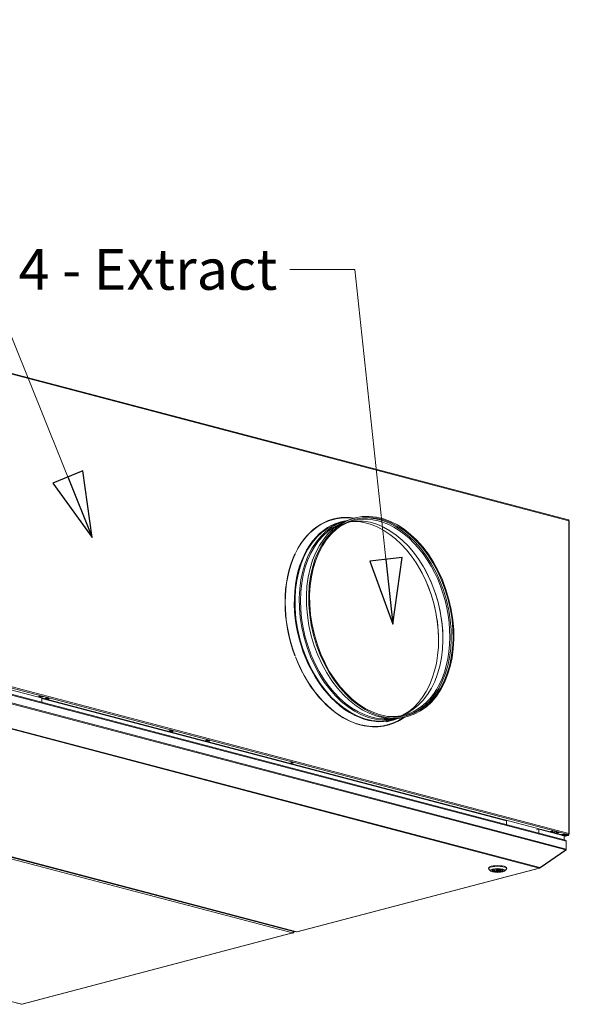
# Model space of a CAD drawing. Units: millimetres. Extents: x 230 to 8072, y 201 to 5805.
# Drawn here: x 7397 to 8072, y 528 to 1736 of the extents above; entities that cross this region are included whole.
import ezdxf

# ---------------------------------------------------------------- set-up
doc = ezdxf.new("R2010")
doc.units = ezdxf.units.MM
doc.header["$LTSCALE"] = 20
doc.layers.add('AM - Drawing', color=7, linetype='Continuous', lineweight=5)
doc.layers.add('AM - Tekst', color=7, linetype='Continuous', lineweight=15)
doc.styles.add('Note Text (ISO)', font='arial.ttf')
doc.dimstyles.new('Default - Method 1b (ISO)$7', dxfattribs={"dimscale": 20, "dimtxt": 2.5, "dimasz": 4, "dimexe": 3.175, "dimexo": 0, "dimgap": 0.762, "dimtad": 1, "dimtoh": 1, "dimrnd": 1e-08, "dimtxsty": 'Note Text (ISO)', "dimcen": 0.09, "dimdle": 10, "dimclrd": 256, "dimclre": 256, "dimclrt": 256, "dimazin": 2, "dimtfac": 1.4, "dimtmove": 0, "dimatfit": 3, "dimldrblk": 'Filled-2', "dimfxl": 1, "dimtolj": 1, "dimlwd": -1, "dimlwe": -1, "dimarcsym": 0})

# ---------------------------------------------------------------- blocks, each defined once
blk = doc.blocks.new('Filled-2')
at = {"color": 0}
for p, q in [((0, 0), (-1, 0.25)), ((-1, 0.25), (-1, -0.25)), ((-1, 0), (0, 0)), ((-1, -0.25), (0, 0))]:
    blk.add_line(p, q, dxfattribs=at)
at = {"color": 0, "flags": 128}
blk.add_lwpolyline([(-1, -0.25), (0, 0), (-1, 0.25), (-1, -0.25)], dxfattribs=at)
at = {"color": 0}
blk.add_solid([(-1, -0.25), (0, 0), (-1, 0.25), (-1, -0.25)], dxfattribs=at)

msp = doc.modelspace()

# ---------------------------------------------------------------- linework, layer by layer
at = {"layer": 'AM - Drawing'}
for p, q in [((8070.7, 1122.2), (7368.8, 1306.9)), ((8071.2, 1121.2), (7369.3, 1306)), ((7808.8, 1124.7), (7806, 1123.9)), ((7782.1, 1122.9), (7781.7, 1122.8)), ((7791, 1119.6), (7783.3, 1117.6)), ((7795.9, 1120.3), (7791.6, 1119.1)), ((8071.2, 737.6), (8071.2, 1121.2)), ((8071.6, 737.4), (8071.6, 1121)), ((7735.2, 1080.1), (7734.8, 1080)), ((7734.9, 1080.4), (7735.2, 1080.1)), ((7735.7, 1081.3), (7735.5, 1081.6)), ((7735.2, 955.7), (7734.9, 955.5)), ((7735.2, 955.7), (7734.9, 955.6)), ((7735.5, 954.1), (7735.7, 954.2)), ((8070.4, 736.3), (7368.5, 921)), ((8060.7, 736.3), (7368.5, 918.5)), ((7369.3, 922.4), (8071.2, 737.6)), ((8066.9, 729.5), (7374.4, 911.8)), ((7374.8, 910.6), (8067.9, 728.1)), ((7420.2, 905.6), (7422.5, 906.2)), ((7421.3, 905.9), (7423.6, 905.3)), ((7422.5, 906.2), (7425.9, 905.3)), ((7374.6, 899.8), (8067.4, 717.4)), ((7374.8, 901), (8067.9, 718.5)), ((7423.6, 904.7), (7420.2, 905.6)), ((7425.9, 905.3), (7423.6, 904.7)), ((7423.6, 904.7), (7423.6, 905.2)), ((7423.8, 905.1), (7423.6, 905.2)), ((7423.9, 905.1), (7423.8, 905.1)), ((7994.5, 753.1), (7424.4, 903.2)), ((7424.4, 903.2), (7424.4, 898.6)), ((7428.2, 903.5), (7430.4, 904.1)), ((7428.4, 903.5), (7428.2, 903.5)), ((7428.2, 903.4), (7428.4, 902.9)), ((7431.4, 902.1), (7428.6, 902.8)), ((7428.7, 902.8), (7430.1, 903.2)), ((7428.7, 902.8), (7431.5, 902.1)), ((7430.1, 903.2), (7432.9, 902.4)), ((7430.3, 903.4), (7430.6, 904.1)), ((7430.3, 903.4), (7433.2, 902.7)), ((7430.4, 904.1), (7433.8, 903.2)), ((7432.9, 902.4), (7431.5, 902.1)), ((7433.4, 903.4), (7433.2, 902.7)), ((7433.8, 903.2), (7433.3, 903.1)), ((7375, 869.7), (8035.4, 695.8)), ((7814.7, 871.2), (7814.3, 871)), ((7814.3, 870.9), (7814.3, 871)), ((7814.7, 871.2), (7814.7, 870.8)), ((7815.9, 870.5), (7815.9, 870.9)), ((7855, 876.7), (7847.3, 874.6)), ((7848.5, 870.7), (7848.1, 870.6)), ((7859.5, 878.5), (7855.2, 877.3)), ((7873, 881), (7870.2, 880.3)), ((7374.2, 869.1), (8034.6, 695.2)), ((7580.3, 863.5), (7582.6, 864.1)), ((7580.6, 863.4), (7580.3, 863.5)), ((7580.4, 863.4), (7580.6, 862.9)), ((7583.6, 862), (7580.7, 862.7)), ((7580.8, 862.7), (7582.3, 863.1)), ((7580.8, 862.7), (7583.7, 862)), ((7582.3, 863.1), (7585.1, 862.4)), ((7582.5, 863.4), (7582.8, 864)), ((7582.5, 863.4), (7585.3, 862.6)), ((7582.6, 864.1), (7586, 863.2)), ((7585.1, 862.4), (7583.7, 862)), ((7585.6, 863.3), (7585.3, 862.6)), ((7586, 863.2), (7585.5, 863.1)), ((7625, 851.7), (7627.3, 852.3)), ((7628.4, 850.8), (7625, 851.7)), ((7626.1, 852), (7628.4, 851.4)), ((7627.3, 852.3), (7630.7, 851.4)), ((7628.4, 851.4), (7629.6, 851.7)), ((7628.4, 850.8), (7628.4, 851.4)), ((7630.7, 851.4), (7628.4, 850.8)), ((7071.4, 789.3), (7731.9, 615.5)), ((7072.5, 791.2), (7733, 617.3)), ((7076.2, 790.7), (7736.7, 616.8)), ((7737.1, 616.8), (7076.6, 790.7)), ((7994.5, 748.5), (7994.5, 753.1)), ((8031.3, 742), (8034.1, 742.7)), ((8065.2, 734.5), (8034.1, 742.7)), ((8034.1, 742.7), (8034.1, 738.1)), ((8048.4, 740.1), (8050.7, 740.7)), ((8048.8, 740), (8048.4, 740.1)), ((8048.7, 740.2), (8049, 739.6)), ((8052, 738.7), (8049.1, 739.4)), ((8049.2, 739.4), (8050.6, 739.8)), ((8049.2, 739.4), (8052.1, 738.7)), ((8050.6, 739.8), (8053.5, 739.1)), ((8050.7, 740.7), (8050.9, 740.6)), ((8050.9, 740.1), (8051.1, 740.7)), ((8050.9, 740.1), (8053.7, 739.3)), ((8051.8, 738), (8051.8, 738.6)), ((8053.5, 739.1), (8052.1, 738.7)), ((8054, 739.9), (8053.7, 739.3)), ((8053.9, 739.8), (8054.1, 739.8)), ((8054.1, 739.8), (8053.9, 739.7)), ((8071.1, 737.2), (8071.1, 736.2)), ((8071.5, 737.3), (8071.2, 737.4)), ((8070.4, 736.3), (8060.7, 736.3)), ((8069.5, 735.7), (8060.8, 735.7)), ((8060.8, 735.7), (8060.8, 735.7)), ((8060.8, 735.7), (8060.8, 735.7)), ((8061.5, 736.3), (8061.5, 736)), ((8061.5, 735.8), (8061.5, 736)), ((8061.5, 736), (8069.9, 736)), ((8069.9, 735.8), (8061.5, 735.8)), ((8062.9, 735.1), (8069.5, 735.1)), ((8065.2, 733.7), (8069.9, 735)), ((8070.2, 735), (8065.2, 733.7)), ((8065.2, 734.5), (8065.2, 729.9)), ((8067.9, 718.5), (8067.9, 728.1)), ((8069.1, 735.7), (8069.6, 735.8)), ((8069.5, 735.1), (8069.5, 735.7)), ((8069.5, 735.7), (8069.9, 735.6)), ((8069.9, 735), (8069.5, 735.1)), ((8069.9, 736.3), (8069.9, 736)), ((8069.9, 735.9), (8070.4, 736)), ((8069.9, 736), (8069.9, 735.8)), ((8070.4, 736), (8070.4, 736.3)), ((8070.4, 736), (8071.1, 736.2)), ((8070.4, 736), (8070.8, 735.9)), ((8035.8, 695.7), (8067.4, 717.4)), ((8035.8, 695.5), (8067.4, 717.1)), ((8067.4, 717.1), (8067.3, 717.3)), ((8067.9, 718.1), (8067.9, 718.5)), ((8067.9, 718.1), (8067.9, 718.2)), ((6738.9, 701.9), (7399.4, 528)), ((7399.8, 528), (6739.3, 701.9)), ((8034.6, 695.2), (7737.1, 616.8)), ((7737.5, 616.8), (8035.1, 695.2)), ((7972.5, 694.4), (7972.5, 695.2)), ((7975.3, 691.4), (7973, 693.6)), ((7979.9, 693.2), (7979.3, 693.4)), ((7979.9, 693.2), (7979.9, 693.5)), ((7981.4, 693.7), (7981.7, 693.6)), ((7982.1, 692.6), (7982.1, 693.7)), ((7985.3, 692.6), (7985.3, 693.7)), ((7985.8, 691.6), (7985.8, 693.6)), ((7987.2, 691.2), (7985.8, 691.6)), ((7987.2, 693.3), (7987.2, 691.2)), ((7987.5, 692), (7987.5, 693.2)), ((7987.5, 692), (7988.9, 691.6)), ((7992.2, 691.4), (7994.5, 693.6)), ((7994.9, 694.4), (7994.9, 695.2)), ((8035.4, 695.4), (8035.3, 695.6)), ((8035.4, 695.8), (8035.8, 695.7)), ((8035.4, 695.4), (8035.8, 695.5)), ((8035.8, 695.5), (8035.6, 695.8)), ((7732.7, 616.2), (7733, 615.8)), ((7733, 616.8), (7732.9, 616.7)), ((7733.3, 615.9), (7732.9, 616.6)), ((7733, 617.3), (7733.2, 617)), ((7733.2, 617), (7733, 616.9)), ((7733.4, 616.9), (7733, 616.8)), ((7733.3, 615.9), (7734.6, 617.4)), ((7733.5, 616.9), (7734, 617.5)), ((7731.9, 615.5), (7399.8, 528)), ((7400.2, 528), (7732.3, 615.5)), ((7732.6, 615.9), (7732.7, 615.7)), ((7732.7, 615.7), (7733, 615.8))]:
    msp.add_line(p, q, dxfattribs=at)
for centre, major_axis, ratio in [((7840.9, 1002.8), (32.1, -121.8), 0.682161), ((7840.9, 1002.8), (31.7, -120.4), 0.682161), ((7731.5, 824.4), (1.6, 0), 0.263274), ((8057.1, 738.7), (1.6, 0), 0.263274), ((7983.7, 692.1), (8.8, 0), 0.263274), ((7983.7, 692.1), (-6.68, 0), 0.263274), ((7983.7, 692.6), (1.6, 0), 0.263274)]:
    msp.add_ellipse(centre, major_axis=major_axis, ratio=ratio, dxfattribs=at)
for centre, major_axis, ratio, start_param, end_param in [((7815.3, 996.8), (-33.3, 126.5), 0.682161, 5.992914, 6.955939), ((7815.3, 996.8), (-33.2, 126.1), 0.682161, 6.003366, 6.95592), ((7838.1, 1002.1), (32.1, -121.8), 0.682161, 3.141593, 6.283185), ((7814.9, 996.7), (-33.3, 126.5), 0.682161, 5.992914, 6.280727), ((7837.8, 1002), (-31.4, 119.2), 0.682161, 2.89482, 6.529958), ((7829.3, 999.8), (-31.4, 119.2), 0.682161, 3.19384, 6.230938), ((7838.7, 1002.3), (-31.7, 120.4), 0.682161, 3.155274, 6.269504), ((7823.4, 998.2), (31.8, -120.9), 0.682161, 3.141593, 6.283185), ((7828.6, 999.6), (31.8, -120.9), 0.682161, 3.153503, 6.271275), ((7823, 998.1), (32, -121.5), 0.682161, 3.067923, 6.356855), ((7829.4, 999.8), (31.6, -119.9), 0.682161, 3.245067, 6.179711), ((7814.9, 996.7), (-33.2, 126.1), 0.682161, 0, 0.668896), ((7780.8, 1122.7), (-0.36, 1.35), 0.682161, 1.403599, 1.679921), ((7780.4, 1122.6), (-0.36, 1.35), 0.682161, 4.622602, 4.906394), ((7780.8, 1122.7), (0.36, -1.35), 0.682161, 1.481896, 1.768056), ((7823.2, 998.2), (-31.7, 120.3), 0.682161, 3.306002, 6.118776), ((8070.4, 1121), (0.31, 1.16), 0.682161, 5.080717, 6.283185), ((8070.4, 1121), (1.2, 0), 0.263274, 0, 0.785398), ((7807.4, 994), (-32, 121.5), 0.682161, 0.44096, 0.448026), ((7815.3, 996.8), (-33.3, 126.5), 0.682161, 0.684986, 1.719951), ((7815.3, 996.8), (33.2, -126.1), 0.682161, 3.826598, 4.861525), ((7822.8, 998.1), (31.8, -120.9), 0.682161, 1.203374, 1.938219), ((7828.5, 999.6), (31.7, -120.3), 0.682161, 1.20429, 1.937303), ((7815.3, 996.8), (33.3, -126.5), 0.682161, 4.873776, 5.908741), ((7815.3, 996.8), (33.2, -126.1), 0.682161, 4.873795, 5.908723), ((7424.6, 908.2), (-0.81, -3.09), 0.682161, 0.019262, 0.689682), ((7428.7, 903.2), (-0.102, -0.387), 0.682161, 5.604315, 6.651513), ((7430.1, 903.6), (-0.102, -0.387), 0.682161, 0.368328, 1.415525), ((7431.5, 902.5), (-0.102, -0.387), 0.682161, 0, 0.368328), ((7432.9, 902.8), (-0.102, -0.387), 0.682161, 0.368328, 1.415525), ((7814.9, 996.7), (33.2, -126.1), 0.682161, 5.613879, 5.908723), ((7807.4, 994), (32, -121.5), 0.682161, 5.944614, 5.957724), ((7815.3, 996.8), (33.3, -126.5), 0.682161, 5.920974, 6.535408), ((7815.3, 996.8), (33.2, -126.1), 0.682161, 5.920993, 6.524142), ((7814.9, 996.7), (33.2, -126.1), 0.682161, 5.925594, 6.283185), ((7814.9, 996.7), (33.3, -126.5), 0.682161, 0.002458, 0.252506), ((7580.8, 863.1), (-0.102, -0.387), 0.682161, 5.604315, 6.651513), ((7582.3, 863.5), (-0.102, -0.387), 0.682161, 0.368328, 1.415525), ((7583.7, 862.4), (-0.102, -0.387), 0.682161, 0, 0.368328), ((7585.1, 862.8), (-0.102, -0.387), 0.682161, 0.368328, 1.415525), ((7731.5, 825), (1.6, 0), 0.263274, 3.89903, 5.525747), ((8049.2, 739.8), (-0.102, -0.387), 0.682161, 5.604315, 6.651513), ((8050.6, 740.2), (-0.102, -0.387), 0.682161, 0.368328, 1.415525), ((8052.1, 739.1), (-0.102, -0.387), 0.682161, 0, 0.368328), ((8053.5, 739.4), (-0.102, -0.387), 0.682161, 0.368328, 1.415525), ((8054.4, 737.4), (-0.51, -1.93), 0.682161, 1.559582, 1.834336), ((8057.6, 741.6), (-0.81, -3.09), 0.682161, 0.270438, 0.751358), ((8070.4, 737.4), (-0.31, -1.16), 0.682161, 0.368328, 1.939124), ((8070.4, 737.4), (1.2, 0), 0.263274, 5.423449, 6.021386), ((8070.4, 737.4), (1.2, 0), 0.263274, 6.021386, 7.068583), ((8069.9, 736.2), (0.153, -0.58), 0.682161, 5.914858, 7.485654), ((8069.9, 736.2), (0.31, -1.16), 0.682161, 5.914858, 7.485654), ((8069.9, 736.2), (0.6, 0), 0.263274, 5.497787, 7.048952), ((8069.9, 736.2), (1.2, 0), 0.263274, 0.261799, 0.934917), ((8069.9, 736.2), (1.2, 0), 0.263274, 5.497787, 6.544985), ((7983.7, 694.4), (-11.2, 0), 0.263274, 2.865185, 6.559593), ((7983.7, 695.2), (11.2, 0), 0.263274, 0, 3.141593), ((7983.7, 692.3), (-6.44, 0), 0.263274, 6.07191, 9.636053), ((7983.7, 692.6), (-6.4, 0), 0.263274, 0.057421, 2.144998), ((7983.7, 692.6), (-4.4, 0), 0.263274, 5.751434, 8.340573), ((7983.7, 692.6), (4.4, 0), 0.263274, 5.751434, 8.340573), ((7983.7, 692.6), (6.4, 0), 0.263274, 5.663824, 6.225765), ((8034.6, 696.7), (-0.41, -1.55), 0.682161, 0.368328, 1.153726), ((8034.6, 696.7), (0.41, -1.55), 0.682161, 5.914858, 6.700256), ((7731.9, 617), (-0.41, -1.55), 0.682161, 0.368328, 1.939124), ((7733.3, 617.1), (0.061, -0.232), 0.682161, 5.129459, 6.700256), ((7737.1, 618.4), (-0.41, -1.55), 0.682161, 0, 0.368328), ((7737.1, 618.4), (0.41, -1.55), 0.682161, 5.914858, 6.283185), ((7731.9, 617), (0.41, -1.55), 0.682161, 5.914858, 6.700256), ((7733.1, 615.9), (0.204, 0.126), 0.296198, 3.916894, 5.487691), ((7399.8, 529.6), (-0.41, -1.55), 0.682161, 0, 0.368328), ((7399.8, 529.6), (0.41, -1.55), 0.682161, 5.914858, 6.283185)]:
    msp.add_ellipse(centre, major_axis=major_axis, ratio=ratio, start_param=start_param, end_param=end_param, dxfattribs=at)
msp.add_open_spline([(8067.9, 728.1), (8067.9, 728.7), (8067.6, 729.2), (8067, 729.4), (8066.9, 729.5), (8066.9, 729.5), (8066.9, 729.5)], degree=3, knots=[-3.141593, -3.141593, -3.141593, -3.141593, -2.022381, -2.022381, -2.022381, -1.939124, -1.939124, -1.939124, -1.939124], dxfattribs=at)
for points in [[(8067.4, 717.4), (8067.8, 717.7), (8067.9, 718.1), (8067.9, 718.5)], [(8067.4, 717.1), (8067.8, 717.4), (8067.9, 717.7), (8067.9, 718.1)]]:
    msp.add_open_spline(points, degree=3, dxfattribs=at)

# ---------------------------------------------------------------- texts
at = {"layer": 'AM - Tekst', "insert": (7713.3, 1454.5), "char_height": 50, "width": 328.708, "attachment_point": 3, "style": 'Note Text (ISO)'}
msp.add_mtext('\\fLibre Franklin|b0|i0;\\H50.0000;4 - Extract', dxfattribs=at)

# ---------------------------------------------------------------- leaders
at = {"layer": 'AM - Tekst'}
msp.add_leader([(7486.2, 1100.7), (7230.2, 1735.8)], dimstyle='Default - Method 1b (ISO)$7', override={"dimtad": 0}, dxfattribs=at)
at = {"layer": 'AM - Tekst', "annotation_type": 0, "has_hookline": 1, "hookline_direction": 1, "text_width": 323.6}
msp.add_leader([(7855.2, 994.3), (7808.6, 1429.5), (7728.6, 1429.5)], dimstyle='Default - Method 1b (ISO)$7', override={"dimtad": 0}, dxfattribs=at)

doc.saveas('drawing.dxf')
